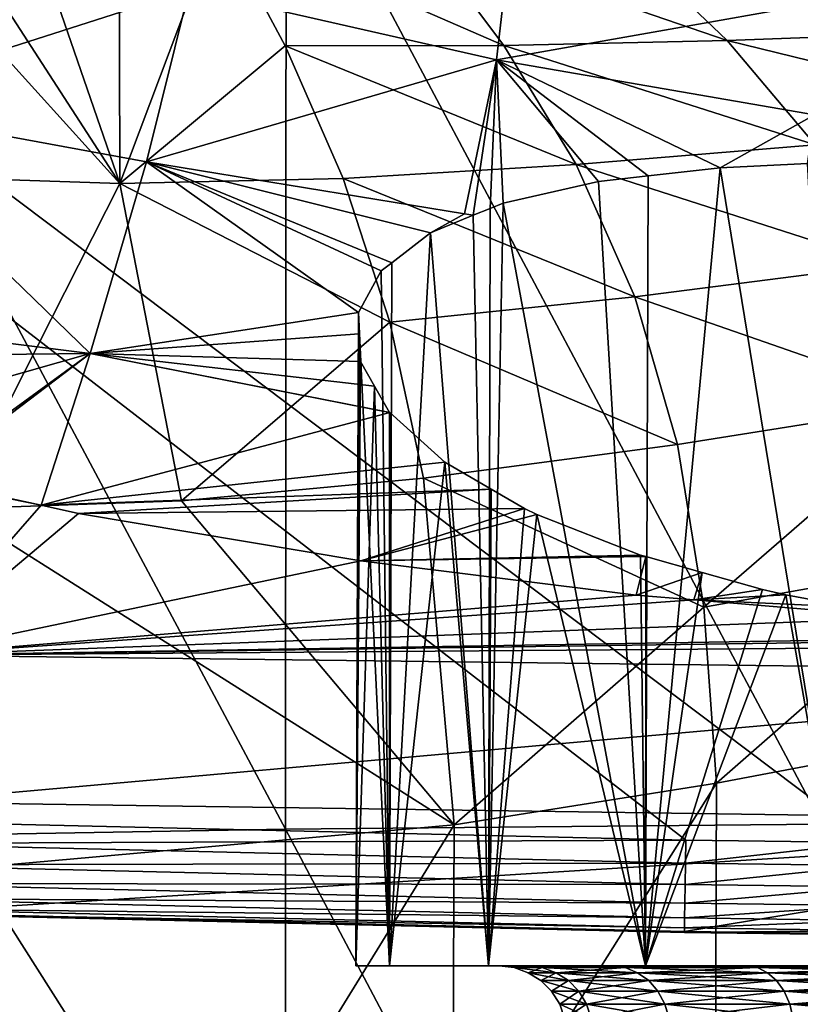
# Model space of a CAD drawing. Units: inches. Extents: x -96 to 180, y -92 to 9.
# Drawn here: x -16 to -7, y -69 to -57 of the extents above; entities that cross this region are included whole.
import ezdxf

# ---------------------------------------------------------------- set-up
doc = ezdxf.new("R2010")
doc.units = ezdxf.units.IN
doc.header["$MEASUREMENT"] = 0

msp = doc.modelspace()

# ---------------------------------------------------------------- linework, layer by layer
for points in [[(-93.616, -0.421, -5.714), (-7.935, -66.625, -5.714), (-17.707, -66.393, -5.714)], [(-93.616, -0.421, -5.714), (40.888, -65.857, -5.714), (24.738, -66.387, -5.714)], [(176.897, -0.421, -5.714), (74.58, -64.031, -5.714), (-93.616, -0.421, -5.714)], [(-93.616, -0.421, -5.714), (74.58, -64.031, -5.714), (57.543, -65.077, -5.714)], [(-93.616, -0.421, -5.714), (57.543, -65.077, -5.714), (40.888, -65.857, -5.714)], [(24.738, -66.387, -5.714), (9.186, -66.662, -5.714), (-93.616, -0.421, -5.714)], [(-93.616, -0.421, -5.714), (9.186, -66.662, -5.714), (-5.741, -66.653, -5.714)], [(-93.616, -0.421, -5.714), (-5.741, -66.653, -5.714), (-7.935, -66.625, -5.714)], [(-19.091, -54.525, 111.03), (-12.704, -66.493, 114.981), (-12.697, -54.416, 111.8)], [(-12.704, -66.493, 114.981), (-6.31, -66.433, 115.414), (-12.697, -54.416, 111.8)], [(-12.697, -54.416, 111.8), (-6.31, -66.433, 115.414), (-6.304, -54.356, 112.234)], [(-19.097, -66.605, 114.189), (-12.704, -66.493, 114.981), (-19.091, -54.525, 111.03)], [(-16.969, -55.257, 95.849), (-14.68, -58.798, 97.932), (-18.06, -55.059, 96.544)], [(-18.06, -55.059, 96.544), (-14.68, -58.798, 97.932), (-17.189, -58.712, 99.055)], [(-16.969, -55.257, 95.849), (-15.842, -55.421, 95.184), (-14.68, -58.798, 97.932)], [(-14.68, -58.798, 97.932), (-15.842, -55.421, 95.184), (-14.685, -55.557, 94.542)], [(-17.428, -55.528, 36.092), (-18.099, -57.851, 28.581), (-13.854, -56.488, 35.741)], [(-14.68, -58.798, 97.932), (-14.685, -55.557, 94.542), (-13.504, -55.67, 93.921)], [(-12.708, -57.154, 95.471), (-14.68, -58.798, 97.932), (-13.504, -55.67, 93.921)], [(-12.708, -57.154, 95.471), (-13.504, -55.67, 93.921), (-10.105, -57.151, 94.426)], [(-10.105, -57.151, 94.426), (-13.504, -55.67, 93.921), (-11.086, -55.842, 92.724)], [(-10.018, -55.803, 43.364), (-13.854, -56.488, 35.741), (-10.189, -57.324, 35.309)], [(-10.105, -57.151, 94.426), (-11.086, -55.842, 92.724), (-7.442, -57.091, 93.428)], [(-7.442, -57.091, 93.428), (-11.086, -55.842, 92.724), (-8.619, -55.968, 91.567)], [(-10.018, -55.803, 43.364), (-10.189, -57.324, 35.309), (-6.323, -56.638, 42.937)], [(-7.442, -57.091, 93.428), (-8.619, -55.968, 91.567), (-4.74, -56.993, 92.464)], [(-4.74, -56.993, 92.464), (-8.619, -55.968, 91.567), (-6.114, -56.058, 90.441)], [(-13.854, -56.488, 35.741), (-18.099, -57.851, 28.581), (-14.362, -58.54, 28.05)], [(-13.854, -56.488, 35.741), (-14.362, -58.54, 28.05), (-10.189, -57.324, 35.309)], [(-6.323, -56.638, 42.937), (-10.189, -57.324, 35.309), (-6.401, -57.979, 34.761)], [(-4.74, -56.993, 92.464), (-3.501, -58.057, 94.375), (-7.442, -57.091, 93.428)], [(-10.105, -57.151, 94.426), (-9.242, -58.572, 96.03), (-12.708, -57.154, 95.471)], [(-7.442, -57.091, 93.428), (-6.394, -58.336, 95.184), (-10.105, -57.151, 94.426)], [(-10.105, -57.151, 94.426), (-6.394, -58.336, 95.184), (-9.242, -58.572, 96.03)], [(-7.442, -57.091, 93.428), (-3.501, -58.057, 94.375), (-6.394, -58.336, 95.184)], [(-12.017, -58.738, 96.936), (-14.68, -58.798, 97.932), (-12.708, -57.154, 95.471)], [(-12.708, -57.154, 95.471), (-9.242, -58.572, 96.03), (-12.017, -58.738, 96.936)], [(-10.189, -57.324, 35.309), (-14.362, -58.54, 28.05), (-10.571, -59.157, 27.472)], [(-10.189, -57.324, 35.309), (-10.571, -59.157, 27.472), (-10.468, -59.176, 27.457)], [(-10.468, -59.176, 27.457), (-10.267, -59.093, 27.851), (-10.189, -57.324, 35.309)], [(-10.189, -57.324, 35.309), (-10.267, -59.093, 27.851), (-10.112, -59.03, 28.154)], [(-10.189, -57.324, 35.309), (-10.112, -59.03, 28.154), (-8.975, -58.773, 29.701)], [(-8.975, -58.773, 29.701), (-8.385, -58.706, 30.272), (-10.189, -57.324, 35.309)], [(-10.189, -57.324, 35.309), (-8.385, -58.706, 30.272), (-7.524, -58.609, 31.106)], [(-10.189, -57.324, 35.309), (-7.524, -58.609, 31.106), (-6.401, -57.979, 34.761)], [(-18.099, -57.851, 28.581), (-22.753, -59.853, 21.855), (-15.033, -60.823, 20.518)], [(-18.099, -57.851, 28.581), (-15.033, -60.823, 20.518), (-14.362, -58.54, 28.05)], [(-6.401, -57.979, 34.761), (-7.524, -58.609, 31.106), (-6.487, -58.559, 31.818)], [(-6.394, -58.336, 95.184), (-5.538, -59.763, 96.784), (-9.242, -58.572, 96.03)], [(-14.362, -58.54, 28.05), (-15.033, -60.823, 20.518), (-11.835, -60.336, 22.817)], [(-11.564, -59.839, 24.618), (-11.439, -59.742, 25.011), (-14.362, -58.54, 28.05)], [(-14.362, -58.54, 28.05), (-11.439, -59.742, 25.011), (-10.976, -59.384, 26.462)], [(-14.362, -58.54, 28.05), (-10.976, -59.384, 26.462), (-10.571, -59.157, 27.472)], [(-14.362, -58.54, 28.05), (-11.835, -60.336, 22.817), (-11.564, -59.839, 24.618)], [(-7.524, -58.609, 31.106), (-5.973, -68.123, 32.175), (-6.487, -58.559, 31.818)], [(-9.242, -58.572, 96.03), (-8.543, -60.148, 97.501), (-12.017, -58.738, 96.936)], [(-9.242, -58.572, 96.03), (-5.538, -59.763, 96.784), (-8.543, -60.148, 97.501)], [(-8.385, -58.706, 30.272), (-8.414, -68.123, 30.302), (-7.524, -58.609, 31.106)], [(-7.524, -58.609, 31.106), (-8.414, -68.123, 30.302), (-5.973, -68.123, 32.175)], [(-16.644, -62.674, 101.3), (-17.189, -58.712, 99.055), (-14.68, -58.798, 97.932)], [(-12.017, -58.738, 96.936), (-11.461, -60.45, 98.289), (-14.68, -58.798, 97.932)], [(-12.017, -58.738, 96.936), (-8.543, -60.148, 97.501), (-11.461, -60.45, 98.289)], [(-8.414, -68.123, 30.302), (-8.975, -58.773, 29.701), (-10.112, -59.03, 28.154)], [(-8.385, -58.706, 30.272), (-8.975, -58.773, 29.701), (-8.414, -68.123, 30.302)], [(-14.68, -58.798, 97.932), (-13.943, -62.578, 100.334), (-16.644, -62.674, 101.3)], [(-14.68, -58.798, 97.932), (-11.461, -60.45, 98.289), (-13.943, -62.578, 100.334)], [(-8.414, -68.123, 30.302), (-10.112, -59.03, 28.154), (-10.287, -68.123, 27.862)], [(-10.287, -68.123, 27.862), (-10.112, -59.03, 28.154), (-10.267, -59.093, 27.851)], [(-10.287, -68.123, 27.862), (-10.267, -59.093, 27.851), (-10.468, -59.176, 27.457)], [(-10.468, -59.176, 27.457), (-10.571, -59.157, 27.472), (-10.976, -59.384, 26.462)], [(-10.976, -59.384, 26.462), (-10.287, -68.123, 27.862), (-10.468, -59.176, 27.457)], [(-11.439, -59.742, 25.011), (-11.464, -68.123, 25.019), (-10.976, -59.384, 26.462)], [(-10.976, -59.384, 26.462), (-11.464, -68.123, 25.019), (-10.287, -68.123, 27.862)], [(-11.464, -68.123, 25.019), (-11.564, -59.839, 24.618), (-11.835, -60.336, 22.817)], [(-11.439, -59.742, 25.011), (-11.564, -59.839, 24.618), (-11.464, -68.123, 25.019)], [(-5.538, -59.763, 96.784), (-4.913, -61.409, 98.194), (-8.543, -60.148, 97.501)], [(-22.753, -59.853, 21.855), (-22.609, -60.903, 19.196), (-15.033, -60.823, 20.518)], [(-8.543, -60.148, 97.501), (-8.036, -61.907, 98.815), (-11.461, -60.45, 98.289)], [(-8.543, -60.148, 97.501), (-4.913, -61.409, 98.194), (-8.036, -61.907, 98.815)], [(-15.033, -60.823, 20.518), (-11.826, -60.588, 21.969), (-11.835, -60.336, 22.817)], [(-11.464, -68.123, 25.019), (-11.835, -60.336, 22.817), (-11.866, -68.123, 21.969)], [(-11.866, -68.123, 21.969), (-11.835, -60.336, 22.817), (-11.826, -60.588, 21.969)], [(-11.461, -60.45, 98.289), (-11.06, -62.309, 99.517), (-13.943, -62.578, 100.334)], [(-11.461, -60.45, 98.289), (-8.036, -61.907, 98.815), (-11.06, -62.309, 99.517)], [(-15.033, -60.823, 20.518), (-11.813, -60.919, 20.856), (-11.826, -60.588, 21.969)], [(-11.866, -68.123, 21.969), (-11.826, -60.588, 21.969), (-11.813, -60.919, 20.856)], [(-15.033, -60.823, 20.518), (-22.609, -60.903, 19.196), (-18.892, -61.92, 16.823)], [(-15.033, -60.823, 20.518), (-18.892, -61.92, 16.823), (-17.078, -62.314, 15.837)], [(-17.018, -62.328, 15.804), (-15.033, -60.823, 20.518), (-17.078, -62.314, 15.837)], [(-15.617, -62.632, 15.043), (-15.033, -60.823, 20.518), (-17.018, -62.328, 15.804)], [(-15.617, -62.632, 15.043), (-11.463, -61.527, 18.915), (-15.033, -60.823, 20.518)], [(-11.464, -61.526, 18.919), (-11.644, -61.214, 19.916), (-15.033, -60.823, 20.518)], [(-11.464, -61.526, 18.919), (-15.033, -60.823, 20.518), (-11.463, -61.527, 18.915)], [(-11.644, -61.214, 19.916), (-11.813, -60.919, 20.856), (-15.033, -60.823, 20.518)], [(-11.644, -61.214, 19.916), (-11.866, -68.123, 21.969), (-11.813, -60.919, 20.856)], [(-11.644, -61.214, 19.916), (-11.464, -68.123, 18.919), (-11.866, -68.123, 21.969)], [(-11.464, -61.526, 18.919), (-11.464, -68.123, 18.919), (-11.644, -61.214, 19.916)], [(-8.036, -61.907, 98.815), (-4.913, -61.409, 98.194), (-7.72, -63.847, 99.972)], [(-4.913, -61.409, 98.194), (-4.518, -63.274, 99.416), (-7.72, -63.847, 99.972)], [(-10.805, -62.118, 17.082), (-11.463, -61.527, 18.915), (-15.617, -62.632, 15.043)], [(-11.464, -61.526, 18.919), (-11.463, -61.527, 18.915), (-11.464, -68.123, 18.919)], [(-11.464, -68.123, 18.919), (-11.463, -61.527, 18.915), (-10.805, -62.118, 17.082)], [(-8.036, -61.907, 98.815), (-7.72, -63.847, 99.972), (-11.06, -62.309, 99.517)], [(-10.805, -62.118, 17.082), (-15.617, -62.632, 15.043), (-10.253, -62.441, 16.095)], [(-11.464, -68.123, 18.919), (-10.805, -62.118, 17.082), (-10.287, -68.123, 16.076)], [(-10.287, -68.123, 16.076), (-10.805, -62.118, 17.082), (-10.253, -62.441, 16.095)], [(-11.06, -62.309, 99.517), (-10.695, -66.442, 101.614), (-13.943, -62.578, 100.334)], [(-11.06, -62.309, 99.517), (-7.72, -63.847, 99.972), (-10.695, -66.442, 101.614)], [(-17.078, -62.333, 15.809), (-17.181, -64.419, 9.229), (-15.617, -62.632, 15.043)], [(-15.617, -62.632, 15.043), (-17.018, -62.328, 15.804), (-17.078, -62.333, 15.809)], [(-10.253, -62.441, 16.095), (-15.617, -62.632, 15.043), (-15.173, -62.729, 14.802)], [(-10.253, -62.441, 16.095), (-15.173, -62.729, 14.802), (-9.857, -62.672, 15.388)], [(-10.287, -68.123, 16.076), (-10.253, -62.441, 16.095), (-9.857, -62.672, 15.388)], [(-15.617, -62.632, 15.043), (-17.181, -64.419, 9.229), (-15.173, -62.729, 14.802)], [(-16.644, -62.674, 101.3), (-13.943, -62.578, 100.334), (-10.695, -66.442, 101.614)], [(-17.181, -64.419, 9.229), (-11.809, -63.294, 13.304), (-15.173, -62.729, 14.802)], [(-16.644, -62.674, 101.3), (-10.695, -66.442, 101.614), (-16.431, -66.952, 103.273)], [(-9.857, -62.672, 15.388), (-15.173, -62.729, 14.802), (-11.809, -63.294, 13.304)], [(-9.857, -62.672, 15.388), (-11.809, -63.294, 13.304), (-9.71, -62.742, 15.174)], [(-9.71, -62.742, 15.174), (-11.809, -63.294, 13.304), (-8.477, -63.225, 13.699)], [(-9.71, -62.742, 15.174), (-10.287, -68.123, 16.076), (-9.857, -62.672, 15.388)], [(-9.71, -62.742, 15.174), (-8.414, -68.123, 13.635), (-10.287, -68.123, 16.076)], [(-8.477, -63.225, 13.699), (-8.414, -68.123, 13.635), (-9.71, -62.742, 15.174)], [(-8.477, -63.225, 13.699), (-11.809, -63.294, 13.304), (-8.41, -63.244, 13.641)], [(-8.41, -63.244, 13.641), (-11.809, -63.294, 13.304), (-8.525, -63.703, 12.172)], [(-8.41, -63.244, 13.641), (-8.525, -63.703, 12.172), (-7.739, -63.433, 13.063)], [(-8.477, -63.225, 13.699), (-8.41, -63.244, 13.641), (-8.414, -68.123, 13.635)], [(-8.414, -68.123, 13.635), (-8.41, -63.244, 13.641), (-7.739, -63.433, 13.063)], [(-17.181, -64.419, 9.229), (-8.525, -63.703, 12.172), (-11.809, -63.294, 13.304)], [(-7.72, -63.847, 99.972), (-4.518, -63.274, 99.416), (-7.57, -65.943, 100.995)], [(-4.321, -65.327, 100.477), (-7.57, -65.943, 100.995), (-4.518, -63.274, 99.416)], [(-7.739, -63.433, 13.063), (-8.525, -63.703, 12.172), (-7.841, -63.76, 12.008)], [(-7.739, -63.433, 13.063), (-7.023, -63.634, 12.445), (-8.414, -68.123, 13.635)], [(-7.739, -63.433, 13.063), (-7.841, -63.76, 12.008), (-7.023, -63.634, 12.445)], [(-7.841, -63.76, 12.008), (-8.525, -63.703, 12.172), (-17.181, -64.419, 9.229)], [(-8.414, -68.123, 13.635), (-7.023, -63.634, 12.445), (-6.745, -63.698, 12.249)], [(-8.414, -68.123, 13.635), (-6.745, -63.698, 12.249), (-5.973, -68.123, 11.763)], [(-7.023, -63.634, 12.445), (-7.841, -63.76, 12.008), (-6.745, -63.698, 12.249)], [(-6.745, -63.698, 12.249), (-7.841, -63.76, 12.008), (-5.958, -63.846, 11.788)], [(-5.973, -68.123, 11.763), (-6.745, -63.698, 12.249), (-5.958, -63.846, 11.788)], [(-17.181, -64.419, 9.229), (-5.29, -63.972, 11.398), (-7.841, -63.76, 12.008)], [(-5.958, -63.846, 11.788), (-7.841, -63.76, 12.008), (-5.29, -63.972, 11.398)], [(-7.72, -63.847, 99.972), (-7.57, -65.943, 100.995), (-10.695, -66.442, 101.614)], [(-17.181, -64.419, 9.229), (-3.516, -64.196, 10.695), (-5.29, -63.972, 11.398)], [(-3.127, -64.224, 10.603), (-3.516, -64.196, 10.695), (-17.181, -64.419, 9.229)], [(-3.127, -64.224, 10.603), (-17.181, -64.419, 9.229), (-2.055, -64.304, 10.35)], [(-2.055, -64.304, 10.35), (-17.181, -64.419, 9.229), (0.05, -64.627, 9.254)], [(-17.264, -66.17, 2.29), (0.05, -64.627, 9.254), (-17.181, -64.419, 9.229)], [(-0.058, -66.415, 2.307), (0.05, -64.627, 9.254), (-17.264, -66.17, 2.29)], [(-4.309, -69.795, 102.286), (-7.586, -70.438, 102.781), (-4.321, -65.327, 100.477)], [(-4.321, -65.327, 100.477), (-7.586, -70.438, 102.781), (-7.57, -65.943, 100.995)], [(-7.586, -70.438, 102.781), (-10.717, -70.943, 103.395), (-7.57, -65.943, 100.995)], [(-10.695, -66.442, 101.614), (-7.57, -65.943, 100.995), (-10.717, -70.943, 103.395)], [(-17.264, -66.17, 2.29), (-17.318, -67.489, -4.423), (-0.058, -66.415, 2.307)], [(-17.716, -66.664, -5.68), (-17.707, -66.393, -5.714), (-7.935, -66.625, -5.714)], [(-0.058, -66.415, 2.307), (-17.318, -67.489, -4.423), (-7.951, -67.711, -4.419)], [(-0.058, -66.415, 2.307), (-7.951, -67.711, -4.419), (-5.753, -67.739, -4.418)], [(-19.097, -66.605, 114.189), (-12.71, -78.604, 117.924), (-12.704, -66.493, 114.981)], [(-16.431, -66.952, 103.273), (-10.695, -66.442, 101.614), (-13.677, -71.285, 104.15)], [(-10.695, -66.442, 101.614), (-10.717, -70.943, 103.395), (-13.677, -71.285, 104.15)], [(-12.71, -78.604, 117.924), (-6.317, -78.566, 118.21), (-12.704, -66.493, 114.981)], [(-12.704, -66.493, 114.981), (-6.317, -78.566, 118.21), (-6.31, -66.433, 115.414)], [(-19.103, -78.709, 117.187), (-12.71, -78.604, 117.924), (-19.097, -66.605, 114.189)], [(-17.716, -66.664, -5.68), (-7.935, -66.625, -5.714), (-7.939, -66.897, -5.68)], [(-7.939, -66.897, -5.68), (-7.935, -66.625, -5.714), (-5.741, -66.653, -5.714)], [(-7.939, -66.897, -5.68), (-5.741, -66.653, -5.714), (-5.744, -66.925, -5.68)], [(-17.724, -66.919, -5.58), (-17.716, -66.664, -5.68), (-7.939, -66.897, -5.68)], [(-17.732, -67.141, -5.421), (-17.724, -66.919, -5.58), (-7.943, -67.152, -5.58)], [(-17.724, -66.919, -5.58), (-7.939, -66.897, -5.68), (-7.943, -67.152, -5.58)], [(-16.431, -66.952, 103.273), (-13.677, -71.285, 104.15), (-16.433, -71.433, 105.07)], [(-7.943, -67.152, -5.58), (-7.939, -66.897, -5.68), (-5.744, -66.925, -5.68)], [(-7.943, -67.152, -5.58), (-5.744, -66.925, -5.68), (-5.747, -67.181, -5.579)], [(-17.738, -67.318, -5.211), (-17.732, -67.141, -5.421), (-7.946, -67.375, -5.419)], [(-17.732, -67.141, -5.421), (-7.943, -67.152, -5.58), (-7.946, -67.375, -5.419)], [(-7.946, -67.375, -5.419), (-7.943, -67.152, -5.58), (-5.747, -67.181, -5.579)], [(-7.946, -67.375, -5.419), (-5.747, -67.181, -5.579), (-5.749, -67.404, -5.419)], [(-17.742, -67.437, -4.965), (-17.738, -67.318, -5.211), (-7.949, -67.551, -5.209)], [(-17.738, -67.318, -5.211), (-7.946, -67.375, -5.419), (-7.949, -67.551, -5.209)], [(-17.744, -67.492, -4.696), (-17.742, -67.437, -4.965), (-7.951, -67.67, -4.962)], [(-17.742, -67.437, -4.965), (-7.949, -67.551, -5.209), (-7.951, -67.67, -4.962)], [(-7.949, -67.551, -5.209), (-7.946, -67.375, -5.419), (-5.749, -67.404, -5.419)], [(-7.949, -67.551, -5.209), (-5.749, -67.404, -5.419), (-5.751, -67.58, -5.209)], [(-17.318, -67.489, -4.423), (-17.744, -67.492, -4.696), (-7.951, -67.711, -4.419)], [(-7.951, -67.711, -4.419), (-17.744, -67.492, -4.696), (-7.951, -67.725, -4.693)], [(-17.744, -67.492, -4.696), (-7.951, -67.67, -4.962), (-7.951, -67.725, -4.693)], [(-7.951, -67.67, -4.962), (-7.949, -67.551, -5.209), (-5.751, -67.58, -5.209)], [(-7.951, -67.67, -4.962), (-5.751, -67.58, -5.209), (-5.753, -67.699, -4.962)], [(-7.951, -67.725, -4.693), (-7.951, -67.67, -4.962), (-5.753, -67.699, -4.962)], [(-7.951, -67.725, -4.693), (-5.753, -67.699, -4.962), (-5.753, -67.753, -4.692)], [(-5.753, -67.753, -4.692), (-5.753, -67.739, -4.418), (-7.951, -67.711, -4.419)], [(-7.951, -67.711, -4.419), (-7.951, -67.725, -4.693), (-5.753, -67.753, -4.692)], [(-10.161, -68.123, 21.969), (-11.464, -68.123, 25.019), (-11.866, -68.123, 21.969)], [(-10.161, -68.123, 21.969), (-11.866, -68.123, 21.969), (-9.817, -68.123, 19.36)], [(-9.817, -68.123, 19.36), (-11.866, -68.123, 21.969), (-11.464, -68.123, 18.919)], [(-9.817, -68.123, 24.578), (-10.287, -68.123, 27.862), (-11.464, -68.123, 25.019)], [(-9.817, -68.123, 24.578), (-11.464, -68.123, 25.019), (-10.161, -68.123, 21.969)], [(-9.817, -68.123, 19.36), (-11.464, -68.123, 18.919), (-8.81, -68.123, 16.929)], [(-8.81, -68.123, 16.929), (-11.464, -68.123, 18.919), (-10.287, -68.123, 16.076)], [(-8.81, -68.123, 27.009), (-8.414, -68.123, 30.302), (-10.287, -68.123, 27.862)], [(-8.81, -68.123, 27.009), (-10.287, -68.123, 27.862), (-9.817, -68.123, 24.578)], [(-8.81, -68.123, 16.929), (-10.287, -68.123, 16.076), (-7.208, -68.123, 14.841)], [(-7.208, -68.123, 14.841), (-10.287, -68.123, 16.076), (-8.414, -68.123, 13.635)], [(-9.817, -68.123, 19.36), (-9.645, -68.143, 19.406), (-10.161, -68.123, 21.969)], [(-10.161, -68.123, 21.969), (-9.645, -68.143, 19.406), (-9.982, -68.143, 21.969)], [(-10.161, -68.123, 21.969), (-9.982, -68.143, 21.969), (-9.817, -68.123, 24.578)], [(-9.817, -68.123, 24.578), (-9.982, -68.143, 21.969), (-9.645, -68.143, 24.532)], [(-9.645, -68.143, 19.406), (-9.481, -68.203, 19.45), (-9.982, -68.143, 21.969)], [(-9.982, -68.143, 21.969), (-9.481, -68.203, 19.45), (-9.813, -68.203, 21.969)], [(-9.982, -68.143, 21.969), (-9.813, -68.203, 21.969), (-9.645, -68.143, 24.532)], [(-8.81, -68.123, 16.929), (-8.656, -68.143, 17.018), (-9.817, -68.123, 19.36)], [(-9.817, -68.123, 19.36), (-8.656, -68.143, 17.018), (-9.645, -68.143, 19.406)], [(-9.817, -68.123, 24.578), (-9.645, -68.143, 24.532), (-8.81, -68.123, 27.009)], [(-9.645, -68.143, 24.532), (-9.813, -68.203, 21.969), (-9.481, -68.203, 24.488)], [(-8.81, -68.123, 27.009), (-9.645, -68.143, 24.532), (-8.656, -68.143, 26.92)], [(-8.656, -68.143, 17.018), (-8.509, -68.203, 17.103), (-9.645, -68.143, 19.406)], [(-9.645, -68.143, 19.406), (-8.509, -68.203, 17.103), (-9.481, -68.203, 19.45)], [(-9.645, -68.143, 24.532), (-9.481, -68.203, 24.488), (-8.656, -68.143, 26.92)], [(-8.656, -68.143, 26.92), (-9.481, -68.203, 24.488), (-8.509, -68.203, 26.835)], [(-7.208, -68.123, 14.841), (-7.082, -68.143, 14.967), (-8.81, -68.123, 16.929)], [(-8.81, -68.123, 16.929), (-7.082, -68.143, 14.967), (-8.656, -68.143, 17.018)], [(-8.81, -68.123, 27.009), (-8.656, -68.143, 26.92), (-7.208, -68.123, 29.097)], [(-7.208, -68.123, 29.097), (-8.414, -68.123, 30.302), (-8.81, -68.123, 27.009)], [(-7.208, -68.123, 29.097), (-8.656, -68.143, 26.92), (-7.082, -68.143, 28.97)], [(-7.082, -68.143, 14.967), (-6.962, -68.203, 15.087), (-8.656, -68.143, 17.018)], [(-8.656, -68.143, 17.018), (-6.962, -68.203, 15.087), (-8.509, -68.203, 17.103)], [(-8.656, -68.143, 26.92), (-8.509, -68.203, 26.835), (-7.082, -68.143, 28.97)], [(-7.082, -68.143, 28.97), (-8.509, -68.203, 26.835), (-6.962, -68.203, 28.85)], [(-7.208, -68.123, 29.097), (-5.973, -68.123, 32.175), (-8.414, -68.123, 30.302)], [(-7.208, -68.123, 14.841), (-8.414, -68.123, 13.635), (-5.121, -68.123, 13.239)], [(-5.121, -68.123, 13.239), (-8.414, -68.123, 13.635), (-5.973, -68.123, 11.763)], [(-5.121, -68.123, 13.239), (-5.032, -68.143, 13.394), (-7.208, -68.123, 14.841)], [(-7.208, -68.123, 14.841), (-5.032, -68.143, 13.394), (-7.082, -68.143, 14.967)], [(-7.208, -68.123, 29.097), (-7.082, -68.143, 28.97), (-5.121, -68.123, 30.699)], [(-5.121, -68.123, 30.699), (-5.973, -68.123, 32.175), (-7.208, -68.123, 29.097)], [(-5.121, -68.123, 30.699), (-7.082, -68.143, 28.97), (-5.032, -68.143, 30.544)], [(-5.032, -68.143, 13.394), (-4.947, -68.203, 13.541), (-7.082, -68.143, 14.967)], [(-7.082, -68.143, 14.967), (-4.947, -68.203, 13.541), (-6.962, -68.203, 15.087)], [(-7.082, -68.143, 28.97), (-6.962, -68.203, 28.85), (-5.032, -68.143, 30.544)], [(-5.032, -68.143, 30.544), (-6.962, -68.203, 28.85), (-4.947, -68.203, 30.397)], [(-9.481, -68.203, 19.45), (-9.334, -68.298, 19.489), (-9.813, -68.203, 21.969)], [(-9.813, -68.203, 21.969), (-9.334, -68.298, 19.489), (-9.661, -68.298, 21.969)], [(-9.813, -68.203, 21.969), (-9.661, -68.298, 21.969), (-9.481, -68.203, 24.488)], [(-9.481, -68.203, 24.488), (-9.661, -68.298, 21.969), (-9.334, -68.298, 24.448)], [(-9.334, -68.298, 19.489), (-9.211, -68.425, 19.522), (-9.661, -68.298, 21.969)], [(-9.661, -68.298, 21.969), (-9.211, -68.425, 19.522), (-9.534, -68.425, 21.969)], [(-9.661, -68.298, 21.969), (-9.534, -68.425, 21.969), (-9.334, -68.298, 24.448)], [(-9.334, -68.298, 24.448), (-9.534, -68.425, 21.969), (-9.211, -68.425, 24.415)], [(-8.509, -68.203, 17.103), (-8.377, -68.298, 17.179), (-9.481, -68.203, 19.45)], [(-9.481, -68.203, 19.45), (-8.377, -68.298, 17.179), (-9.334, -68.298, 19.489)], [(-9.481, -68.203, 24.488), (-9.334, -68.298, 24.448), (-8.509, -68.203, 26.835)], [(-8.509, -68.203, 26.835), (-9.334, -68.298, 24.448), (-8.377, -68.298, 26.759)], [(-8.377, -68.298, 17.179), (-8.267, -68.425, 17.242), (-9.334, -68.298, 19.489)], [(-9.334, -68.298, 19.489), (-8.267, -68.425, 17.242), (-9.211, -68.425, 19.522)], [(-9.334, -68.298, 24.448), (-9.211, -68.425, 24.415), (-8.377, -68.298, 26.759)], [(-8.377, -68.298, 26.759), (-9.211, -68.425, 24.415), (-8.267, -68.425, 26.695)], [(-6.962, -68.203, 15.087), (-6.855, -68.298, 15.195), (-8.509, -68.203, 17.103)], [(-8.509, -68.203, 17.103), (-6.855, -68.298, 15.195), (-8.377, -68.298, 17.179)], [(-8.509, -68.203, 26.835), (-8.377, -68.298, 26.759), (-6.962, -68.203, 28.85)], [(-6.962, -68.203, 28.85), (-8.377, -68.298, 26.759), (-6.855, -68.298, 28.743)], [(-6.855, -68.298, 15.195), (-6.765, -68.425, 15.285), (-8.377, -68.298, 17.179)], [(-8.377, -68.298, 17.179), (-6.765, -68.425, 15.285), (-8.267, -68.425, 17.242)], [(-8.377, -68.298, 26.759), (-8.267, -68.425, 26.695), (-6.855, -68.298, 28.743)], [(-6.855, -68.298, 28.743), (-8.267, -68.425, 26.695), (-6.765, -68.425, 28.653)], [(-4.947, -68.203, 13.541), (-4.871, -68.298, 13.672), (-6.962, -68.203, 15.087)], [(-6.962, -68.203, 15.087), (-4.871, -68.298, 13.672), (-6.855, -68.298, 15.195)], [(-6.962, -68.203, 28.85), (-6.855, -68.298, 28.743), (-4.947, -68.203, 30.397)], [(-4.947, -68.203, 30.397), (-6.855, -68.298, 28.743), (-4.871, -68.298, 30.265)], [(-4.871, -68.298, 13.672), (-4.807, -68.425, 13.783), (-6.855, -68.298, 15.195)], [(-6.855, -68.298, 15.195), (-4.807, -68.425, 13.783), (-6.765, -68.425, 15.285)], [(-6.855, -68.298, 28.743), (-6.765, -68.425, 28.653), (-4.871, -68.298, 30.265)], [(-4.871, -68.298, 30.265), (-6.765, -68.425, 28.653), (-4.807, -68.425, 30.155)], [(-9.211, -68.425, 19.522), (-9.119, -68.578, 19.547), (-9.534, -68.425, 21.969)], [(-9.534, -68.425, 21.969), (-9.119, -68.578, 19.547), (-9.438, -68.578, 21.969)], [(-9.534, -68.425, 21.969), (-9.438, -68.578, 21.969), (-9.211, -68.425, 24.415)], [(-9.211, -68.425, 24.415), (-9.438, -68.578, 21.969), (-9.119, -68.578, 24.391)], [(-8.267, -68.425, 17.242), (-8.184, -68.578, 17.29), (-9.211, -68.425, 19.522)], [(-9.211, -68.425, 19.522), (-8.184, -68.578, 17.29), (-9.119, -68.578, 19.547)], [(-9.211, -68.425, 24.415), (-9.119, -68.578, 24.391), (-8.267, -68.425, 26.695)], [(-8.267, -68.425, 26.695), (-9.119, -68.578, 24.391), (-8.184, -68.578, 26.647)], [(-6.765, -68.425, 15.285), (-6.697, -68.578, 15.352), (-8.267, -68.425, 17.242)], [(-8.267, -68.425, 17.242), (-6.697, -68.578, 15.352), (-8.184, -68.578, 17.29)], [(-8.267, -68.425, 26.695), (-8.184, -68.578, 26.647), (-6.765, -68.425, 28.653)], [(-6.765, -68.425, 28.653), (-8.184, -68.578, 26.647), (-6.697, -68.578, 28.585)], [(-4.807, -68.425, 13.783), (-4.759, -68.578, 13.865), (-6.765, -68.425, 15.285)], [(-6.765, -68.425, 15.285), (-4.759, -68.578, 13.865), (-6.697, -68.578, 15.352)], [(-6.765, -68.425, 28.653), (-6.697, -68.578, 28.585), (-4.807, -68.425, 30.155)], [(-4.807, -68.425, 30.155), (-6.697, -68.578, 28.585), (-4.759, -68.578, 30.072)], [(-9.119, -68.578, 19.547), (-9.062, -68.747, 19.562), (-9.438, -68.578, 21.969)], [(-9.438, -68.578, 21.969), (-9.062, -68.747, 19.562), (-9.379, -68.747, 21.969)], [(-9.438, -68.578, 21.969), (-9.379, -68.747, 21.969), (-9.119, -68.578, 24.391)], [(-9.119, -68.578, 24.391), (-9.379, -68.747, 21.969), (-9.062, -68.747, 24.375)], [(-8.184, -68.578, 17.29), (-8.133, -68.747, 17.32), (-9.119, -68.578, 19.547)], [(-9.119, -68.578, 19.547), (-8.133, -68.747, 17.32), (-9.062, -68.747, 19.562)], [(-9.119, -68.578, 24.391), (-9.062, -68.747, 24.375), (-8.184, -68.578, 26.647)], [(-8.184, -68.578, 26.647), (-9.062, -68.747, 24.375), (-8.133, -68.747, 26.618)], [(-6.697, -68.578, 15.352), (-6.655, -68.747, 15.394), (-8.184, -68.578, 17.29)], [(-8.184, -68.578, 17.29), (-6.655, -68.747, 15.394), (-8.133, -68.747, 17.32)], [(-8.184, -68.578, 26.647), (-8.133, -68.747, 26.618), (-6.697, -68.578, 28.585)], [(-6.697, -68.578, 28.585), (-8.133, -68.747, 26.618), (-6.655, -68.747, 28.543)], [(-4.759, -68.578, 13.865), (-4.73, -68.747, 13.917), (-6.697, -68.578, 15.352)], [(-6.697, -68.578, 15.352), (-4.73, -68.747, 13.917), (-6.655, -68.747, 15.394)], [(-6.697, -68.578, 28.585), (-6.655, -68.747, 28.543), (-4.759, -68.578, 30.072)], [(-4.759, -68.578, 30.072), (-6.655, -68.747, 28.543), (-4.73, -68.747, 30.021)]]:
    msp.add_3dface(points)

doc.saveas('drawing.dxf')
